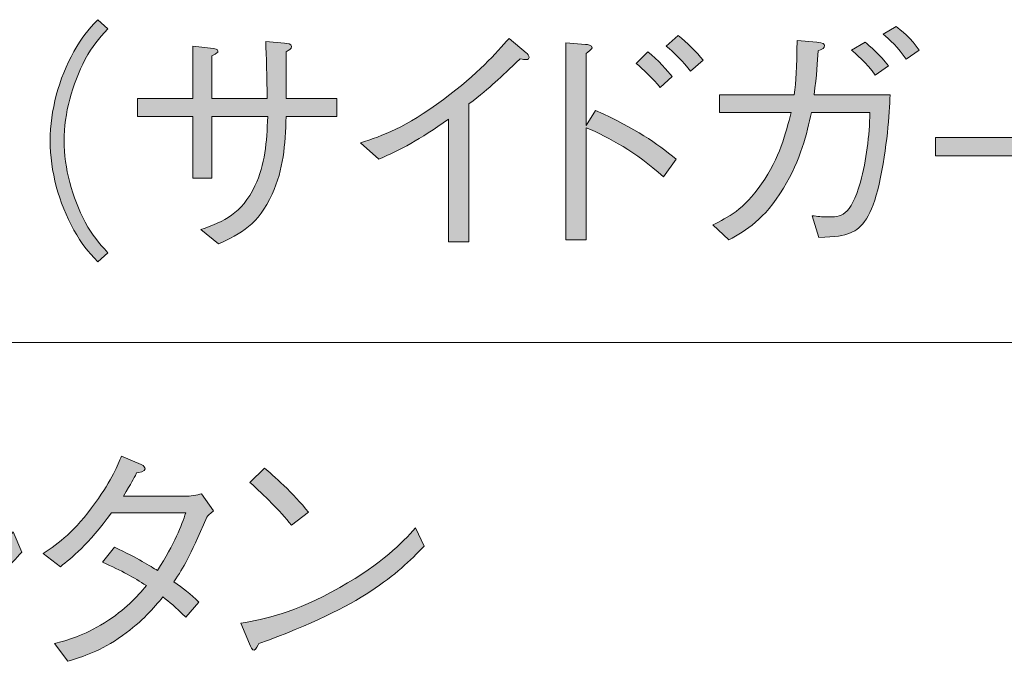
# Model space of a CAD drawing. Units: millimetres. Extents: x 0 to 420, y -297 to 0.
# Drawn here: x 368 to 384, y -82 to -72 of the extents above; entities that cross this region are included whole.
import ezdxf

# ---------------------------------------------------------------- set-up
doc = ezdxf.new("R2010")
doc.units = ezdxf.units.MM
doc.header["$MEASUREMENT"] = 0
doc.layers.add('_U+8868_U+30B1_U+30A4', color=7, linetype='Continuous')
doc.layers.add('_U+8868_U+6587_U+5B57', color=7, linetype='Continuous')

# ---------------------------------------------------------------- blocks, each defined once
blk = doc.blocks.new('block 10')
at = {"layer": '_U+8868_U+30B1_U+30A4', "color": 7, "lineweight": 9}
blk.add_lwpolyline([(302, -77), (406, -77)], dxfattribs=at)
blk = doc.blocks.new('block 84')
at = {"layer": '_U+8868_U+6587_U+5B57'}
h = blk.add_hatch(color=7, dxfattribs=at)
h.dxf.hatch_style = 2
edge = h.paths.add_edge_path()
edge.add_spline(control_points=[(371.061, -79.822), (370.984, -79.886), (370.976, -79.898), (370.95, -79.932), (370.637, -80.635), (370.578, -80.744), (370.396, -81.015), (370.544, -81.117), (370.68, -81.223), (370.815, -81.354), (370.815, -81.354), (370.595, -81.608), (370.595, -81.608), (370.413, -81.43), (370.324, -81.354), (370.21, -81.269), (370.062, -81.451), (369.876, -81.675), (369.533, -81.916), (369.161, -82.183), (368.873, -82.268), (368.615, -82.348), (368.615, -82.348), (368.395, -82.048), (368.395, -82.048), (368.615, -81.993), (368.877, -81.925), (369.233, -81.701), (369.588, -81.481), (369.774, -81.265), (369.935, -81.079), (369.711, -80.935), (369.537, -80.837), (369.199, -80.685), (369.199, -80.685), (369.398, -80.431), (369.398, -80.431), (369.791, -80.622), (370.003, -80.753), (370.121, -80.825), (370.413, -80.372), (370.523, -80.072), (370.595, -79.856), (370.595, -79.856), (369.351, -79.856), (369.351, -79.856), (368.954, -80.398), (368.683, -80.614), (368.492, -80.761), (368.492, -80.761), (368.205, -80.542), (368.205, -80.542), (368.471, -80.36), (368.725, -80.182), (369.08, -79.687), (369.364, -79.293), (369.457, -79.052), (369.516, -78.908), (369.516, -78.908), (369.846, -79.048), (369.846, -79.048), (369.897, -79.069), (369.914, -79.103), (369.914, -79.12), (369.914, -79.166), (369.808, -79.183), (369.77, -79.188), (369.711, -79.31), (369.694, -79.336), (369.55, -79.581), (369.55, -79.581), (370.587, -79.581), (370.587, -79.581), (370.659, -79.581), (370.79, -79.56), (370.862, -79.539), (370.862, -79.539), (371.061, -79.822), (371.061, -79.822)], knot_values=[0, 0, 0, 0, 1, 1, 1, 2, 2, 2, 3, 3, 3, 4, 4, 4, 5, 5, 5, 6, 6, 6, 7, 7, 7, 8, 8, 8, 9, 9, 9, 10, 10, 10, 11, 11, 11, 12, 12, 12, 13, 13, 13, 14, 14, 14, 15, 15, 15, 16, 16, 16, 17, 17, 17, 18, 18, 18, 19, 19, 19, 20, 20, 20, 21, 21, 21, 22, 22, 22, 23, 23, 23, 24, 24, 24, 25, 25, 25, 26, 26, 26, 26], degree=3, periodic=1)
h = blk.add_hatch(color=7, dxfattribs=at)
h.dxf.hatch_style = 2
edge = h.paths.add_edge_path()
edge.add_spline(control_points=[(374.595, -80.419), (374.121, -80.893), (373.605, -81.409), (371.82, -82.052), (371.815, -82.06), (371.769, -82.162), (371.743, -82.162), (371.709, -82.162), (371.688, -82.111), (371.663, -82.056), (371.663, -82.056), (371.519, -81.709), (371.519, -81.709), (371.938, -81.633), (372.399, -81.553), (373.178, -81.108), (373.914, -80.694), (374.21, -80.372), (374.451, -80.11), (374.451, -80.11), (374.595, -80.419), (374.595, -80.419)], knot_values=[0, 0, 0, 0, 1, 1, 1, 2, 2, 2, 3, 3, 3, 4, 4, 4, 5, 5, 5, 6, 6, 6, 7, 7, 7, 7], degree=3, periodic=1)
edge = h.paths.add_edge_path()
edge.add_spline(control_points=[(372.369, -80.067), (372.162, -79.805), (371.921, -79.572), (371.671, -79.348), (371.671, -79.348), (371.917, -79.107), (371.917, -79.107), (372.048, -79.217), (372.408, -79.535), (372.653, -79.848), (372.653, -79.848), (372.369, -80.067), (372.369, -80.067)], knot_values=[0, 0, 0, 0, 1, 1, 1, 2, 2, 2, 3, 3, 3, 4, 4, 4, 4], degree=3, periodic=1)
h = blk.add_hatch(color=7, dxfattribs=at)
h.dxf.hatch_style = 2
edge = h.paths.add_edge_path()
edge.add_spline(control_points=[(365.042, -79.209), (365.042, -79.209), (365.402, -79.251), (365.402, -79.251), (365.457, -79.255), (365.495, -79.272), (365.495, -79.302), (365.495, -79.327), (365.482, -79.331), (365.385, -79.395), (365.385, -79.395), (365.385, -81.718), (365.385, -81.718), (365.732, -81.629), (366.079, -81.536), (366.705, -81.091), (367.276, -80.685), (367.517, -80.393), (367.699, -80.178), (367.699, -80.178), (367.843, -80.52), (367.843, -80.52), (367.661, -80.719), (367.412, -81.002), (366.844, -81.388), (366.163, -81.849), (365.707, -81.997), (365.275, -82.137), (365.275, -82.137), (365.042, -81.95), (365.042, -81.95), (365.042, -81.95), (365.042, -79.209), (365.042, -79.209)], knot_values=[0, 0, 0, 0, 1, 1, 1, 2, 2, 2, 3, 3, 3, 4, 4, 4, 5, 5, 5, 6, 6, 6, 7, 7, 7, 8, 8, 8, 9, 9, 9, 10, 10, 10, 11, 11, 11, 11], degree=3, periodic=1)
at = {"layer": '_U+8868_U+6587_U+5B57', "lineweight": 0}
for points, knots in [([(371.061, -79.822), (370.984, -79.886), (370.976, -79.898), (370.95, -79.932), (370.637, -80.635), (370.578, -80.744), (370.396, -81.015), (370.544, -81.117), (370.68, -81.223), (370.815, -81.354), (370.815, -81.354), (370.595, -81.608), (370.595, -81.608), (370.413, -81.43), (370.324, -81.354), (370.21, -81.269), (370.062, -81.451), (369.876, -81.675), (369.533, -81.916), (369.161, -82.183), (368.873, -82.268), (368.615, -82.348), (368.615, -82.348), (368.395, -82.048), (368.395, -82.048), (368.615, -81.993), (368.877, -81.925), (369.233, -81.701), (369.588, -81.481), (369.774, -81.265), (369.935, -81.079), (369.711, -80.935), (369.537, -80.837), (369.199, -80.685), (369.199, -80.685), (369.398, -80.431), (369.398, -80.431), (369.791, -80.622), (370.003, -80.753), (370.121, -80.825), (370.413, -80.372), (370.523, -80.072), (370.595, -79.856), (370.595, -79.856), (369.351, -79.856), (369.351, -79.856), (368.954, -80.398), (368.683, -80.614), (368.492, -80.761), (368.492, -80.761), (368.205, -80.542), (368.205, -80.542), (368.471, -80.36), (368.725, -80.182), (369.08, -79.687), (369.364, -79.293), (369.457, -79.052), (369.516, -78.908), (369.516, -78.908), (369.846, -79.048), (369.846, -79.048), (369.897, -79.069), (369.914, -79.103), (369.914, -79.12), (369.914, -79.166), (369.808, -79.183), (369.77, -79.188), (369.711, -79.31), (369.694, -79.336), (369.55, -79.581), (369.55, -79.581), (370.587, -79.581), (370.587, -79.581), (370.659, -79.581), (370.79, -79.56), (370.862, -79.539), (370.862, -79.539), (371.061, -79.822), (371.061, -79.822)], [0, 0, 0, 0, 1, 1, 1, 2, 2, 2, 3, 3, 3, 4, 4, 4, 5, 5, 5, 6, 6, 6, 7, 7, 7, 8, 8, 8, 9, 9, 9, 10, 10, 10, 11, 11, 11, 12, 12, 12, 13, 13, 13, 14, 14, 14, 15, 15, 15, 16, 16, 16, 17, 17, 17, 18, 18, 18, 19, 19, 19, 20, 20, 20, 21, 21, 21, 22, 22, 22, 23, 23, 23, 24, 24, 24, 25, 25, 25, 26, 26, 26, 26]), ([(372.369, -80.067), (372.162, -79.805), (371.921, -79.572), (371.671, -79.348), (371.671, -79.348), (371.917, -79.107), (371.917, -79.107), (372.048, -79.217), (372.408, -79.535), (372.653, -79.848), (372.653, -79.848), (372.369, -80.067), (372.369, -80.067)], [0, 0, 0, 0, 1, 1, 1, 2, 2, 2, 3, 3, 3, 4, 4, 4, 4]), ([(365.042, -79.209), (365.042, -79.209), (365.402, -79.251), (365.402, -79.251), (365.457, -79.255), (365.495, -79.272), (365.495, -79.302), (365.495, -79.327), (365.482, -79.331), (365.385, -79.395), (365.385, -79.395), (365.385, -81.718), (365.385, -81.718), (365.732, -81.629), (366.079, -81.536), (366.705, -81.091), (367.276, -80.685), (367.517, -80.393), (367.699, -80.178), (367.699, -80.178), (367.843, -80.52), (367.843, -80.52), (367.661, -80.719), (367.412, -81.002), (366.844, -81.388), (366.163, -81.849), (365.707, -81.997), (365.275, -82.137), (365.275, -82.137), (365.042, -81.95), (365.042, -81.95), (365.042, -81.95), (365.042, -79.209), (365.042, -79.209)], [0, 0, 0, 0, 1, 1, 1, 2, 2, 2, 3, 3, 3, 4, 4, 4, 5, 5, 5, 6, 6, 6, 7, 7, 7, 8, 8, 8, 9, 9, 9, 10, 10, 10, 11, 11, 11, 11]), ([(374.595, -80.419), (374.121, -80.893), (373.605, -81.409), (371.82, -82.052), (371.815, -82.06), (371.769, -82.162), (371.743, -82.162), (371.709, -82.162), (371.688, -82.111), (371.663, -82.056), (371.663, -82.056), (371.519, -81.709), (371.519, -81.709), (371.938, -81.633), (372.399, -81.553), (373.178, -81.108), (373.914, -80.694), (374.21, -80.372), (374.451, -80.11), (374.451, -80.11), (374.595, -80.419), (374.595, -80.419)], [0, 0, 0, 0, 1, 1, 1, 2, 2, 2, 3, 3, 3, 4, 4, 4, 5, 5, 5, 6, 6, 6, 7, 7, 7, 7])]:
    blk.add_open_spline(points, degree=3, knots=knots, dxfattribs=at)
blk = doc.blocks.new('block 102')
at = {"layer": '_U+8868_U+6587_U+5B57'}
h = blk.add_hatch(color=7, dxfattribs=at)
h.dxf.hatch_style = 2
edge = h.paths.add_edge_path()
edge.add_spline(control_points=[(369.291, -71.739), (369.126, -71.917), (369.033, -72.022), (368.91, -72.251), (368.686, -72.67), (368.555, -73.161), (368.555, -73.618), (368.555, -74.075), (368.686, -74.565), (368.91, -74.984), (369.033, -75.213), (369.126, -75.318), (369.291, -75.496), (369.291, -75.496), (369.118, -75.648), (369.118, -75.648), (368.948, -75.467), (368.847, -75.348), (368.72, -75.115), (368.462, -74.654), (368.322, -74.129), (368.322, -73.618), (368.322, -73.106), (368.462, -72.581), (368.72, -72.12), (368.847, -71.887), (368.948, -71.769), (369.118, -71.587), (369.118, -71.587), (369.291, -71.739), (369.291, -71.739)], knot_values=[0, 0, 0, 0, 1, 1, 1, 2, 2, 2, 3, 3, 3, 4, 4, 4, 5, 5, 5, 6, 6, 6, 7, 7, 7, 8, 8, 8, 9, 9, 9, 10, 10, 10, 10], degree=3, periodic=1)
h = blk.add_hatch(color=7, dxfattribs=at)
h.dxf.hatch_style = 2
edge = h.paths.add_edge_path()
edge.add_spline(control_points=[(380.803, -72.848), (380.828, -72.615), (380.845, -72.407), (380.849, -71.934), (380.849, -71.934), (381.179, -71.963), (381.179, -71.963), (381.294, -71.976), (381.31, -71.997), (381.31, -72.022), (381.31, -72.061), (381.281, -72.077), (381.201, -72.107), (381.192, -72.298), (381.179, -72.513), (381.133, -72.848), (381.133, -72.848), (382.41, -72.848), (382.41, -72.848), (382.394, -73.182), (382.364, -73.715), (382.224, -74.345), (382.106, -74.887), (381.937, -75.082), (381.746, -75.162), (381.624, -75.217), (381.501, -75.225), (381.213, -75.238), (381.213, -75.238), (381.103, -74.874), (381.103, -74.874), (381.201, -74.887), (381.256, -74.895), (381.357, -74.895), (381.585, -74.895), (381.746, -74.895), (381.911, -74.312), (382.017, -73.935), (382.059, -73.537), (382.072, -73.144), (382.072, -73.144), (381.091, -73.144), (381.091, -73.144), (381.01, -73.499), (380.913, -73.931), (380.621, -74.413), (380.291, -74.95), (380.007, -75.111), (379.703, -75.28), (379.703, -75.28), (379.436, -75.027), (379.436, -75.027), (379.69, -74.904), (379.948, -74.777), (380.253, -74.341), (380.557, -73.901), (380.663, -73.491), (380.748, -73.144), (380.748, -73.144), (379.546, -73.144), (379.546, -73.144), (379.546, -73.144), (379.546, -72.848), (379.546, -72.848), (379.546, -72.848), (380.803, -72.848), (380.803, -72.848)], knot_values=[0, 0, 0, 0, 1, 1, 1, 2, 2, 2, 3, 3, 3, 4, 4, 4, 5, 5, 5, 6, 6, 6, 7, 7, 7, 8, 8, 8, 9, 9, 9, 10, 10, 10, 11, 11, 11, 12, 12, 12, 13, 13, 13, 14, 14, 14, 15, 15, 15, 16, 16, 16, 17, 17, 17, 18, 18, 18, 19, 19, 19, 20, 20, 20, 21, 21, 21, 22, 22, 22, 22], degree=3, periodic=1)
edge = h.paths.add_edge_path()
edge.add_spline(control_points=[(381.991, -71.963), (382.055, -72.018), (382.25, -72.179), (382.381, -72.361), (382.381, -72.361), (382.161, -72.518), (382.161, -72.518), (382.021, -72.31), (381.818, -72.145), (381.763, -72.099), (381.763, -72.099), (381.991, -71.963), (381.991, -71.963)], knot_values=[0, 0, 0, 0, 1, 1, 1, 2, 2, 2, 3, 3, 3, 4, 4, 4, 4], degree=3, periodic=1)
edge = h.paths.add_edge_path()
edge.add_spline(control_points=[(382.512, -71.701), (382.571, -71.748), (382.779, -71.908), (382.897, -72.099), (382.897, -72.099), (382.677, -72.251), (382.677, -72.251), (382.559, -72.061), (382.385, -71.908), (382.292, -71.832), (382.292, -71.832), (382.512, -71.701), (382.512, -71.701)], knot_values=[0, 0, 0, 0, 1, 1, 1, 2, 2, 2, 3, 3, 3, 4, 4, 4, 4], degree=3, periodic=1)
h = blk.add_hatch(color=7, dxfattribs=at)
h.dxf.hatch_style = 2
edge = h.paths.add_edge_path()
edge.add_spline(control_points=[(373.127, -72.911), (373.127, -72.911), (373.127, -73.211), (373.127, -73.211), (373.127, -73.211), (372.28, -73.211), (372.28, -73.211), (372.259, -73.698), (372.238, -74.091), (372.043, -74.514), (371.815, -75.022), (371.519, -75.175), (371.142, -75.348), (371.142, -75.348), (370.846, -75.107), (370.846, -75.107), (371.244, -74.967), (371.527, -74.845), (371.756, -74.375), (371.929, -74.007), (371.95, -73.651), (371.972, -73.211), (371.972, -73.211), (371.032, -73.211), (371.032, -73.211), (371.032, -73.211), (371.032, -74.244), (371.032, -74.244), (371.032, -74.244), (370.715, -74.244), (370.715, -74.244), (370.715, -74.244), (370.715, -73.211), (370.715, -73.211), (370.715, -73.211), (369.788, -73.211), (369.788, -73.211), (369.788, -73.211), (369.788, -72.911), (369.788, -72.911), (369.788, -72.911), (370.715, -72.911), (370.715, -72.911), (370.715, -72.911), (370.715, -72.031), (370.715, -72.031), (370.715, -72.031), (371.058, -72.069), (371.058, -72.069), (371.087, -72.073), (371.134, -72.082), (371.134, -72.116), (371.134, -72.137), (371.125, -72.145), (371.032, -72.192), (371.032, -72.192), (371.032, -72.911), (371.032, -72.911), (371.032, -72.911), (371.959, -72.911), (371.959, -72.911), (371.959, -72.551), (371.946, -72.192), (371.938, -71.955), (371.938, -71.955), (372.251, -71.98), (372.251, -71.98), (372.306, -71.984), (372.369, -71.989), (372.369, -72.035), (372.369, -72.077), (372.323, -72.099), (372.28, -72.124), (372.28, -72.124), (372.28, -72.911), (372.28, -72.911), (372.28, -72.911), (373.127, -72.911), (373.127, -72.911)], knot_values=[0, 0, 0, 0, 1, 1, 1, 2, 2, 2, 3, 3, 3, 4, 4, 4, 5, 5, 5, 6, 6, 6, 7, 7, 7, 8, 8, 8, 9, 9, 9, 10, 10, 10, 11, 11, 11, 12, 12, 12, 13, 13, 13, 14, 14, 14, 15, 15, 15, 16, 16, 16, 17, 17, 17, 18, 18, 18, 19, 19, 19, 20, 20, 20, 21, 21, 21, 22, 22, 22, 23, 23, 23, 24, 24, 24, 25, 25, 25, 26, 26, 26, 26], degree=3, periodic=1)
h = blk.add_hatch(color=7, dxfattribs=at)
h.dxf.hatch_style = 2
edge = h.paths.add_edge_path()
edge.add_spline(control_points=[(375.003, -75.314), (375.003, -75.314), (375.003, -73.254), (375.003, -73.254), (374.508, -73.601), (374.203, -73.77), (373.835, -73.926), (373.835, -73.926), (373.526, -73.651), (373.526, -73.651), (373.899, -73.529), (374.267, -73.41), (374.918, -72.924), (375.506, -72.488), (375.798, -72.149), (376.018, -71.9), (376.018, -71.9), (376.306, -72.145), (376.306, -72.145), (376.323, -72.154), (376.353, -72.187), (376.353, -72.221), (376.353, -72.238), (376.348, -72.255), (376.302, -72.255), (376.272, -72.255), (376.255, -72.251), (376.204, -72.242), (375.849, -72.581), (375.731, -72.699), (375.346, -73), (375.346, -73), (375.346, -75.314), (375.346, -75.314), (375.346, -75.314), (375.003, -75.314), (375.003, -75.314)], knot_values=[0, 0, 0, 0, 1, 1, 1, 2, 2, 2, 3, 3, 3, 4, 4, 4, 5, 5, 5, 6, 6, 6, 7, 7, 7, 8, 8, 8, 9, 9, 9, 10, 10, 10, 11, 11, 11, 12, 12, 12, 12], degree=3, periodic=1)
h = blk.add_hatch(color=7, dxfattribs=at)
h.dxf.hatch_style = 2
edge = h.paths.add_edge_path()
edge.add_spline(control_points=[(377.467, -73.11), (378.169, -73.423), (378.478, -73.651), (378.821, -73.926), (378.821, -73.926), (378.609, -74.223), (378.609, -74.223), (378.131, -73.799), (377.712, -73.567), (377.31, -73.398), (377.31, -73.398), (377.31, -75.28), (377.31, -75.28), (377.31, -75.28), (376.968, -75.28), (376.968, -75.28), (376.968, -75.28), (376.968, -71.976), (376.968, -71.976), (376.968, -71.976), (377.302, -72.001), (377.302, -72.001), (377.331, -72.001), (377.412, -72.01), (377.412, -72.056), (377.412, -72.077), (377.344, -72.128), (377.31, -72.154), (377.31, -72.154), (377.31, -73.364), (377.31, -73.364), (377.31, -73.364), (377.467, -73.11), (377.467, -73.11)], knot_values=[0, 0, 0, 0, 1, 1, 1, 2, 2, 2, 3, 3, 3, 4, 4, 4, 5, 5, 5, 6, 6, 6, 7, 7, 7, 8, 8, 8, 9, 9, 9, 10, 10, 10, 11, 11, 11, 11], degree=3, periodic=1)
edge = h.paths.add_edge_path()
edge.add_spline(control_points=[(378.554, -72.725), (378.436, -72.581), (378.258, -72.407), (378.148, -72.319), (378.148, -72.319), (378.347, -72.128), (378.347, -72.128), (378.512, -72.255), (378.681, -72.45), (378.753, -72.539), (378.753, -72.539), (378.554, -72.725), (378.554, -72.725)], knot_values=[0, 0, 0, 0, 1, 1, 1, 2, 2, 2, 3, 3, 3, 4, 4, 4, 4], degree=3, periodic=1)
edge = h.paths.add_edge_path()
edge.add_spline(control_points=[(379.062, -72.45), (378.952, -72.302), (378.77, -72.124), (378.656, -72.031), (378.656, -72.031), (378.855, -71.853), (378.855, -71.853), (378.998, -71.963), (379.168, -72.137), (379.274, -72.264), (379.274, -72.264), (379.062, -72.45), (379.062, -72.45)], knot_values=[0, 0, 0, 0, 1, 1, 1, 2, 2, 2, 3, 3, 3, 4, 4, 4, 4], degree=3, periodic=1)
h = blk.add_hatch(color=7, dxfattribs=at)
h.dxf.hatch_style = 2
h.paths.add_polyline_path([(383.17, -73.871), (383.17, -73.563), (386.233, -73.563), (386.233, -73.871)])
at = {"layer": '_U+8868_U+6587_U+5B57', "lineweight": 0}
blk.add_lwpolyline([(383.17, -73.871), (383.17, -73.563), (386.233, -73.563), (386.233, -73.871), (383.17, -73.871)], dxfattribs=at)
for points, knots in [([(369.291, -71.739), (369.126, -71.917), (369.033, -72.022), (368.91, -72.251), (368.686, -72.67), (368.555, -73.161), (368.555, -73.618), (368.555, -74.075), (368.686, -74.565), (368.91, -74.984), (369.033, -75.213), (369.126, -75.318), (369.291, -75.496), (369.291, -75.496), (369.118, -75.648), (369.118, -75.648), (368.948, -75.467), (368.847, -75.348), (368.72, -75.115), (368.462, -74.654), (368.322, -74.129), (368.322, -73.618), (368.322, -73.106), (368.462, -72.581), (368.72, -72.12), (368.847, -71.887), (368.948, -71.769), (369.118, -71.587), (369.118, -71.587), (369.291, -71.739), (369.291, -71.739)], [0, 0, 0, 0, 1, 1, 1, 2, 2, 2, 3, 3, 3, 4, 4, 4, 5, 5, 5, 6, 6, 6, 7, 7, 7, 8, 8, 8, 9, 9, 9, 10, 10, 10, 10]), ([(382.512, -71.701), (382.571, -71.748), (382.779, -71.908), (382.897, -72.099), (382.897, -72.099), (382.677, -72.251), (382.677, -72.251), (382.559, -72.061), (382.385, -71.908), (382.292, -71.832), (382.292, -71.832), (382.512, -71.701), (382.512, -71.701)], [0, 0, 0, 0, 1, 1, 1, 2, 2, 2, 3, 3, 3, 4, 4, 4, 4]), ([(373.127, -72.911), (373.127, -72.911), (373.127, -73.211), (373.127, -73.211), (373.127, -73.211), (372.28, -73.211), (372.28, -73.211), (372.259, -73.698), (372.238, -74.091), (372.043, -74.514), (371.815, -75.022), (371.519, -75.175), (371.142, -75.348), (371.142, -75.348), (370.846, -75.107), (370.846, -75.107), (371.244, -74.967), (371.527, -74.845), (371.756, -74.375), (371.929, -74.007), (371.95, -73.651), (371.972, -73.211), (371.972, -73.211), (371.032, -73.211), (371.032, -73.211), (371.032, -73.211), (371.032, -74.244), (371.032, -74.244), (371.032, -74.244), (370.715, -74.244), (370.715, -74.244), (370.715, -74.244), (370.715, -73.211), (370.715, -73.211), (370.715, -73.211), (369.788, -73.211), (369.788, -73.211), (369.788, -73.211), (369.788, -72.911), (369.788, -72.911), (369.788, -72.911), (370.715, -72.911), (370.715, -72.911), (370.715, -72.911), (370.715, -72.031), (370.715, -72.031), (370.715, -72.031), (371.058, -72.069), (371.058, -72.069), (371.087, -72.073), (371.134, -72.082), (371.134, -72.116), (371.134, -72.137), (371.125, -72.145), (371.032, -72.192), (371.032, -72.192), (371.032, -72.911), (371.032, -72.911), (371.032, -72.911), (371.959, -72.911), (371.959, -72.911), (371.959, -72.551), (371.946, -72.192), (371.938, -71.955), (371.938, -71.955), (372.251, -71.98), (372.251, -71.98), (372.306, -71.984), (372.369, -71.989), (372.369, -72.035), (372.369, -72.077), (372.323, -72.099), (372.28, -72.124), (372.28, -72.124), (372.28, -72.911), (372.28, -72.911), (372.28, -72.911), (373.127, -72.911), (373.127, -72.911)], [0, 0, 0, 0, 1, 1, 1, 2, 2, 2, 3, 3, 3, 4, 4, 4, 5, 5, 5, 6, 6, 6, 7, 7, 7, 8, 8, 8, 9, 9, 9, 10, 10, 10, 11, 11, 11, 12, 12, 12, 13, 13, 13, 14, 14, 14, 15, 15, 15, 16, 16, 16, 17, 17, 17, 18, 18, 18, 19, 19, 19, 20, 20, 20, 21, 21, 21, 22, 22, 22, 23, 23, 23, 24, 24, 24, 25, 25, 25, 26, 26, 26, 26]), ([(375.003, -75.314), (375.003, -75.314), (375.003, -73.254), (375.003, -73.254), (374.508, -73.601), (374.203, -73.77), (373.835, -73.926), (373.835, -73.926), (373.526, -73.651), (373.526, -73.651), (373.899, -73.529), (374.267, -73.41), (374.918, -72.924), (375.506, -72.488), (375.798, -72.149), (376.018, -71.9), (376.018, -71.9), (376.306, -72.145), (376.306, -72.145), (376.323, -72.154), (376.353, -72.187), (376.353, -72.221), (376.353, -72.238), (376.348, -72.255), (376.302, -72.255), (376.272, -72.255), (376.255, -72.251), (376.204, -72.242), (375.849, -72.581), (375.731, -72.699), (375.346, -73), (375.346, -73), (375.346, -75.314), (375.346, -75.314), (375.346, -75.314), (375.003, -75.314), (375.003, -75.314)], [0, 0, 0, 0, 1, 1, 1, 2, 2, 2, 3, 3, 3, 4, 4, 4, 5, 5, 5, 6, 6, 6, 7, 7, 7, 8, 8, 8, 9, 9, 9, 10, 10, 10, 11, 11, 11, 12, 12, 12, 12]), ([(377.467, -73.11), (378.169, -73.423), (378.478, -73.651), (378.821, -73.926), (378.821, -73.926), (378.609, -74.223), (378.609, -74.223), (378.131, -73.799), (377.712, -73.567), (377.31, -73.398), (377.31, -73.398), (377.31, -75.28), (377.31, -75.28), (377.31, -75.28), (376.968, -75.28), (376.968, -75.28), (376.968, -75.28), (376.968, -71.976), (376.968, -71.976), (376.968, -71.976), (377.302, -72.001), (377.302, -72.001), (377.331, -72.001), (377.412, -72.01), (377.412, -72.056), (377.412, -72.077), (377.344, -72.128), (377.31, -72.154), (377.31, -72.154), (377.31, -73.364), (377.31, -73.364), (377.31, -73.364), (377.467, -73.11), (377.467, -73.11)], [0, 0, 0, 0, 1, 1, 1, 2, 2, 2, 3, 3, 3, 4, 4, 4, 5, 5, 5, 6, 6, 6, 7, 7, 7, 8, 8, 8, 9, 9, 9, 10, 10, 10, 11, 11, 11, 11]), ([(379.062, -72.45), (378.952, -72.302), (378.77, -72.124), (378.656, -72.031), (378.656, -72.031), (378.855, -71.853), (378.855, -71.853), (378.998, -71.963), (379.168, -72.137), (379.274, -72.264), (379.274, -72.264), (379.062, -72.45), (379.062, -72.45)], [0, 0, 0, 0, 1, 1, 1, 2, 2, 2, 3, 3, 3, 4, 4, 4, 4]), ([(380.803, -72.848), (380.828, -72.615), (380.845, -72.407), (380.849, -71.934), (380.849, -71.934), (381.179, -71.963), (381.179, -71.963), (381.294, -71.976), (381.31, -71.997), (381.31, -72.022), (381.31, -72.061), (381.281, -72.077), (381.201, -72.107), (381.192, -72.298), (381.179, -72.513), (381.133, -72.848), (381.133, -72.848), (382.41, -72.848), (382.41, -72.848), (382.394, -73.182), (382.364, -73.715), (382.224, -74.345), (382.106, -74.887), (381.937, -75.082), (381.746, -75.162), (381.624, -75.217), (381.501, -75.225), (381.213, -75.238), (381.213, -75.238), (381.103, -74.874), (381.103, -74.874), (381.201, -74.887), (381.256, -74.895), (381.357, -74.895), (381.585, -74.895), (381.746, -74.895), (381.911, -74.312), (382.017, -73.935), (382.059, -73.537), (382.072, -73.144), (382.072, -73.144), (381.091, -73.144), (381.091, -73.144), (381.01, -73.499), (380.913, -73.931), (380.621, -74.413), (380.291, -74.95), (380.007, -75.111), (379.703, -75.28), (379.703, -75.28), (379.436, -75.027), (379.436, -75.027), (379.69, -74.904), (379.948, -74.777), (380.253, -74.341), (380.557, -73.901), (380.663, -73.491), (380.748, -73.144), (380.748, -73.144), (379.546, -73.144), (379.546, -73.144), (379.546, -73.144), (379.546, -72.848), (379.546, -72.848), (379.546, -72.848), (380.803, -72.848), (380.803, -72.848)], [0, 0, 0, 0, 1, 1, 1, 2, 2, 2, 3, 3, 3, 4, 4, 4, 5, 5, 5, 6, 6, 6, 7, 7, 7, 8, 8, 8, 9, 9, 9, 10, 10, 10, 11, 11, 11, 12, 12, 12, 13, 13, 13, 14, 14, 14, 15, 15, 15, 16, 16, 16, 17, 17, 17, 18, 18, 18, 19, 19, 19, 20, 20, 20, 21, 21, 21, 22, 22, 22, 22]), ([(381.991, -71.963), (382.055, -72.018), (382.25, -72.179), (382.381, -72.361), (382.381, -72.361), (382.161, -72.518), (382.161, -72.518), (382.021, -72.31), (381.818, -72.145), (381.763, -72.099), (381.763, -72.099), (381.991, -71.963), (381.991, -71.963)], [0, 0, 0, 0, 1, 1, 1, 2, 2, 2, 3, 3, 3, 4, 4, 4, 4]), ([(378.554, -72.725), (378.436, -72.581), (378.258, -72.407), (378.148, -72.319), (378.148, -72.319), (378.347, -72.128), (378.347, -72.128), (378.512, -72.255), (378.681, -72.45), (378.753, -72.539), (378.753, -72.539), (378.554, -72.725), (378.554, -72.725)], [0, 0, 0, 0, 1, 1, 1, 2, 2, 2, 3, 3, 3, 4, 4, 4, 4])]:
    blk.add_open_spline(points, degree=3, knots=knots, dxfattribs=at)

msp = doc.modelspace()

# ---------------------------------------------------------------- block references
at = {"layer": '_U+8868_U+30B1_U+30A4'}
msp.add_blockref('block 10', (0, 0), dxfattribs=at)
at = {"layer": '_U+8868_U+6587_U+5B57'}
for name in ['block 102', 'block 84']:
    msp.add_blockref(name, (0, 0), dxfattribs=at)

doc.saveas('drawing.dxf')
